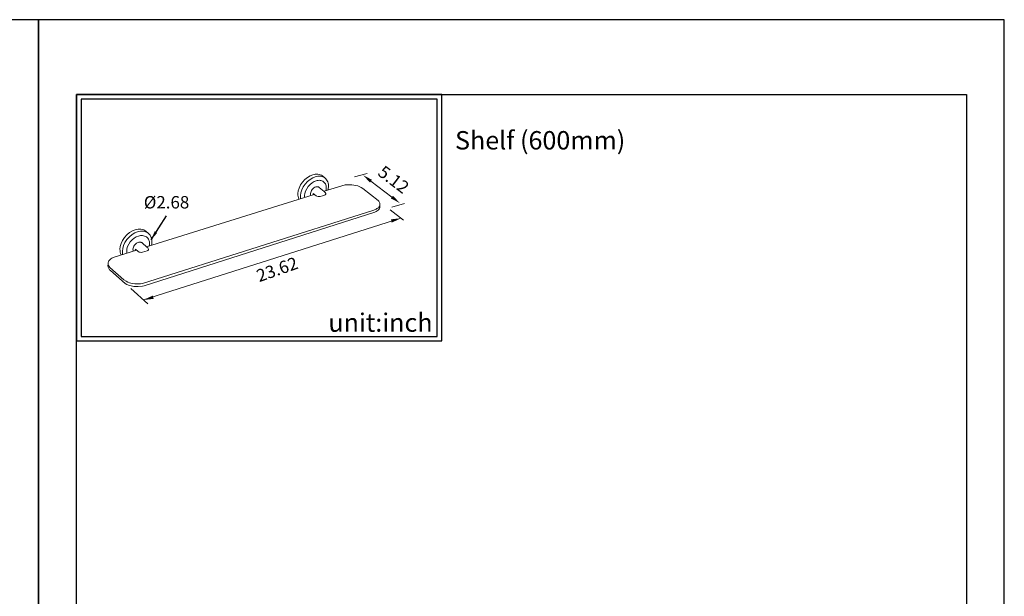
# Model space of a CAD drawing. Units: millimetres. Extents: x 20 to 1428, y -186 to 890.
# Drawn here: x 226 to 440, y 765 to 890 of the extents above; entities that cross this region are included whole.
import ezdxf

# ---------------------------------------------------------------- set-up
doc = ezdxf.new("R2010")
doc.units = ezdxf.units.MM
for name, color, linetype in [('A1', 2, 'Continuous'), ('A5', 136, 'Continuous'), ('DIM', 6, 'Continuous')]:
    doc.layers.add(name, color=color, linetype=linetype)
doc.layers.add('圖紙邊界', color=1, linetype='Continuous', plot=False)
doc.styles.add('CHINA', font='simplex.shx', dxfattribs={"bigfont": 'chineset.shx'})
doc.styles.add('勝泰-2.7', font='simplex.shx', dxfattribs={"height": 2.7, "bigfont": 'chineset.shx'})
doc.dimstyles.new('正常', dxfattribs={"dimtxt": 2.7, "dimasz": 2.5, "dimexe": 1.25, "dimexo": 0.625, "dimgap": 1, "dimtad": 1, "dimdsep": 46, "dimtxsty": '勝泰-2.7', "dimcen": 2.5, "dimadec": 1, "dimazin": 0, "dimtfac": 1, "dimtmove": 0, "dimatfit": 3, "dimfxl": 0, "dimarcsym": 0})

msp = doc.modelspace()

# ---------------------------------------------------------------- linework, layer by layer
at = {"layer": 'A1', "lineweight": 15}
for p, q in [((291.977, 855.507), (291.432, 855.931)), ((291.832, 852.579), (290.725, 853.447)), ((253.213, 840.525), (289.646, 851.929)), ((303.898, 849.192), (303.934, 849.747)), ((253.608, 843.426), (253.086, 843.874)), ((253.286, 840.462), (252.224, 841.377)), ((253.58, 840.041), (253.58, 840.041)), ((244.815, 836.897), (244.805, 836.353)), ((244.816, 836.918), (244.815, 836.911))]:
    msp.add_line(p, q, dxfattribs=at)
for points in [[(291.432, 855.931), (291.211, 856.078), (290.969, 856.192), (290.71, 856.272), (290.44, 856.318), (290.162, 856.33), (289.881, 856.312), (289.603, 856.265), (289.329, 856.193), (288.772, 855.968), (288.195, 855.623), (287.633, 855.159), (287.124, 854.597), (286.701, 853.967), (286.389, 853.313), (286.195, 852.674), (286.115, 852.084), (286.114, 851.775), (286.145, 851.469), (286.211, 851.17), (286.313, 850.886)], [(300.203, 853.217), (303.555, 850.609), (303.682, 850.465), (303.78, 850.324), (303.858, 850.171), (303.906, 850.033), (303.932, 849.889), (303.935, 849.762), (303.92, 849.636), (303.885, 849.51), (303.834, 849.391), (303.762, 849.27), (303.677, 849.159), (303.568, 849.046), (303.449, 848.943), (303.28, 848.824), (303.102, 848.72), (302.595, 848.509), (252.329, 832.546), (251.864, 832.478), (251.256, 832.445), (250.647, 832.472), (250.069, 832.554), (249.503, 832.695), (249.103, 832.839), (248.722, 833.027), (248.252, 833.353), (245.221, 836.041), (245.046, 836.244), (244.973, 836.355), (244.911, 836.474), (244.87, 836.579), (244.839, 836.687), (244.821, 836.798), (244.815, 836.911)], [(291.801, 852.604), (296.355, 853.976), (296.896, 854.035), (297.825, 854.022), (298.726, 853.875), (299.138, 853.757), (299.538, 853.603), (299.882, 853.43), (300.203, 853.217)], [(303.898, 849.192), (303.887, 849.098), (303.865, 849.005), (303.834, 848.914), (303.794, 848.828), (303.74, 848.736), (303.678, 848.649), (303.533, 848.491), (303.328, 848.324), (303.103, 848.185), (302.837, 848.057), (252.648, 832.053), (252.33, 831.981), (251.362, 831.878), (250.395, 831.931), (249.831, 832.034), (249.28, 832.198), (248.898, 832.357), (248.54, 832.56), (245.34, 835.355), (245.145, 835.545), (245.048, 835.662), (244.963, 835.789), (244.894, 835.924), (244.843, 836.066), (244.813, 836.208), (244.805, 836.353), (244.805, 836.353)], [(247.665, 838.788), (247.547, 839.076), (247.467, 839.379), (247.424, 839.69), (247.415, 840.004), (247.481, 840.605), (247.666, 841.257), (247.977, 841.926), (248.406, 842.571), (248.93, 843.149), (249.514, 843.627), (250.116, 843.985), (250.703, 844.22), (251.014, 844.301), (251.332, 844.353), (251.653, 844.37), (251.97, 844.351), (252.279, 844.291), (252.571, 844.191), (252.842, 844.052), (253.086, 843.874)], [(244.816, 836.918), (244.821, 837.006), (244.835, 837.093), (244.885, 837.262), (244.931, 837.364), (244.986, 837.461), (245.12, 837.641), (245.276, 837.797), (245.449, 837.935), (245.671, 838.08), (245.907, 838.202), (250.985, 839.827)]]:
    msp.add_lwpolyline(points, dxfattribs=at)
for points in [[(291.974, 855.51), (291.753, 855.656), (291.511, 855.769), (291.252, 855.849), (290.982, 855.894), (290.705, 855.906), (290.425, 855.887), (290.146, 855.84), (289.873, 855.768), (289.316, 855.543), (288.739, 855.197), (288.176, 854.733), (287.666, 854.17), (287.243, 853.54), (286.931, 852.885), (286.737, 852.246), (286.656, 851.655, 0.0551651), (286.692, 851.005)], [(292.215, 852.733, 0.0389209), (292.274, 853.169), (292.277, 853.385), (292.26, 853.6), (292.221, 853.811), (292.159, 854.015), (292.074, 854.207), (291.966, 854.384), (291.834, 854.543), (291.682, 854.68), (291.511, 854.793), (291.323, 854.881), (291.123, 854.942), (290.914, 854.976), (290.7, 854.986), (290.483, 854.971), (290.268, 854.934), (290.056, 854.878), (289.625, 854.704), (289.179, 854.436), (288.744, 854.077), (288.35, 853.642), (288.022, 853.155), (287.78, 852.648), (287.63, 852.154), (287.567, 851.697, 0.0442342), (287.581, 851.283)], [(292.631, 852.864, 0.0471585), (292.738, 853.556), (292.742, 853.835), (292.72, 854.113), (292.67, 854.385), (292.591, 854.648), (292.482, 854.896), (292.342, 855.125), (292.173, 855.33), (291.977, 855.507)], [(290.725, 853.447), (290.648, 853.499), (290.562, 853.54), (290.471, 853.568), (290.376, 853.584), (290.278, 853.589), (290.179, 853.582), (290.081, 853.565), (289.984, 853.54), (289.789, 853.461), (289.587, 853.34), (289.39, 853.177), (289.212, 852.981), (289.064, 852.76), (288.954, 852.531), (288.886, 852.308), (288.858, 852.101, 0.1084994), (288.917, 851.701)], [(289.427, 852.102), (290.042, 851.617, 0.1275612), (290.473, 851.456, 0.0886459), (290.979, 851.477), (291.465, 851.605), (291.908, 851.767, 0.2040682), (292.164, 851.985, 0.1707045), (292.164, 852.107)], [(247.992, 838.89, -0.0576002), (247.932, 839.552), (247.999, 840.153), (248.184, 840.806), (248.496, 841.475), (248.925, 842.121), (249.45, 842.699), (250.034, 843.178), (250.637, 843.536), (251.224, 843.772), (251.535, 843.853), (251.854, 843.905), (252.175, 843.923), (252.492, 843.903), (252.8, 843.844), (253.093, 843.744), (253.364, 843.604), (253.608, 843.426)], [(248.901, 839.175, -0.0462406), (248.872, 839.596), (248.924, 840.061), (249.067, 840.565), (249.308, 841.083), (249.641, 841.583), (250.047, 842.03), (250.498, 842.4), (250.965, 842.678), (251.418, 842.86), (251.641, 842.92), (251.87, 842.959), (252.1, 842.977), (252.329, 842.97), (252.553, 842.937), (252.768, 842.877), (252.97, 842.791), (253.156, 842.678), (253.323, 842.54), (253.468, 842.381), (253.59, 842.202), (253.687, 842.007), (253.759, 841.801), (253.807, 841.587), (253.833, 841.368), (253.837, 841.148, -0.0409156), (253.788, 840.705)], [(250.311, 839.616, -0.1121859), (250.234, 840.021), (250.258, 840.231), (250.323, 840.46), (250.432, 840.694), (250.582, 840.92), (250.766, 841.122), (250.97, 841.29), (251.181, 841.415), (251.386, 841.498), (251.495, 841.527), (251.607, 841.545), (251.72, 841.552), (251.832, 841.545), (251.94, 841.524), (252.043, 841.489), (252.138, 841.44), (252.224, 841.377)], [(253.608, 843.426, -0.2276819), (254.348, 841.557, -0.0495851), (254.256, 840.851)], [(252.821, 839.485), (252.317, 839.35, -0.0903896), (251.795, 839.327, -0.1377451), (251.366, 839.497), (250.776, 840.008)], [(253.58, 840.041, -0.1984862), (253.577, 839.887, -0.1886318), (253.295, 839.658), (252.827, 839.486)]]:
    msp.add_lwpolyline(points, format="xyb", dxfattribs=at)
for centre, radius, start, end in [((291.207, 851.787), 1.009, 18.52386, 51.74234), ((290.791, 851.612), 1.449, 160.23845, 170.95912), ((252.101, 839.555), 1.401, 161.11708, 172.40283), ((252.601, 839.67), 1.047, 20.78522, 49.15984)]:
    msp.add_arc(centre, radius, start, end, dxfattribs=at)
at = {"layer": 'A5', "ltscale": 10}
msp.add_lwpolyline([(237.95, 873.661), (431.487, 873.661), (431.487, 609.161), (237.95, 609.161)], close=True, dxfattribs=at)
at = {"layer": 'DIM', "linetype": 'ByBlock', "lineweight": 15}
for p, q in [((298.437, 855.726), (301.179, 856.485)), ((301.993, 854.802), (306.555, 851.341)), ((306.562, 849.154), (309.303, 849.913))]:
    msp.add_line(p, q, dxfattribs=at)
at = {"layer": 'DIM', "lineweight": 20}
for p, q in [((309.098, 846.296), (306.143, 848.595)), ((252.543, 828.967), (308.522, 846.744)), ((253.458, 828.155), (249.74, 831.452))]:
    msp.add_line(p, q, dxfattribs=at)
at = {"layer": 'DIM', "ltscale": 10}
msp.add_lwpolyline([(237.95, 820.048), (317.369, 820.048), (317.369, 873.661), (237.95, 873.661)], close=True, dxfattribs=at)
at = {"layer": 'DIM', "linetype": 'ByBlock', "lineweight": 15}
for points in [[(302.214, 855.092), (301.773, 854.511), (300.251, 856.124)], [(306.775, 851.632), (306.334, 851.051), (308.297, 850.02)], [(306.319, 846.489), (306.521, 845.788), (308.522, 846.744)], [(254.543, 829.922), (254.745, 829.222), (252.543, 828.967)]]:
    msp.add_solid(points, dxfattribs=at)
at = {"layer": '圖紙邊界', "ltscale": 10}
for points in [[(19.718, 592.911), (229.718, 592.911), (229.718, 889.911), (19.718, 889.911)], [(229.718, 592.911), (439.718, 592.911), (439.718, 889.911), (229.718, 889.911)], [(238.95, 821.048), (316.369, 821.048), (316.369, 872.661), (238.95, 872.661)]]:
    msp.add_lwpolyline(points, close=True, dxfattribs=at)

# ---------------------------------------------------------------- texts
at = {"layer": 'DIM', "char_height": 4}
for s, insert, width, attachment_point in [('{\\fArial|b0|i0|c0|p34;Shelf (600mm)}', (320.277, 865.687), 99.89607, 1), ('{\\fArial|b0|i0|c0|p34;unit:inch}', (315.369, 822.048), 23.47519, 9)]:
    msp.add_mtext(s, dxfattribs=dict(at, insert=insert, width=width, attachment_point=attachment_point))
at = {"layer": 'DIM', "linetype": 'ByBlock', "lineweight": 15, "char_height": 2.7, "attachment_point": 5, "style": 'CHINA'}
for s, insert, rotation in [('5.12', (306.715, 854.878), 322.81359), ('23.62', (281.701, 835.291), 19.39173)]:
    msp.add_mtext(s, dxfattribs=dict(at, insert=insert, rotation=rotation))
at = {"layer": 'DIM', "insert": (257.535, 849.861), "char_height": 2.7, "attachment_point": 5, "rotation": 0.02798, "style": 'CHINA'}
msp.add_mtext('%%C2.68', dxfattribs=at)

# ---------------------------------------------------------------- leaders
at = {"layer": 'DIM', "ltscale": 2}
msp.add_leader([(254.158, 842.04), (257.502, 847.249)], dimstyle='正常', override={"dimasz": 2, "dimgap": 1, "dimtad": 0}, dxfattribs=at)

doc.saveas('drawing.dxf')
